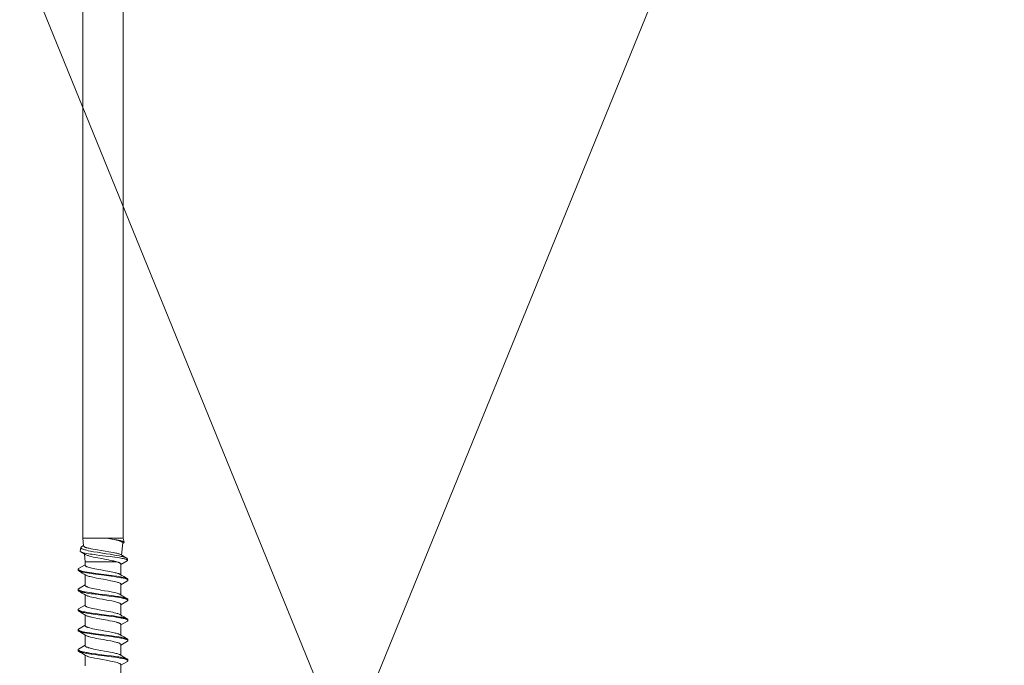
# Model space of a CAD drawing. Units: millimetres. Extents: x 0 to 7560, y 0 to 1485.
# Drawn here: x 3332 to 3456, y 764 to 845 of the extents above; entities that cross this region are included whole.
import ezdxf

# ---------------------------------------------------------------- set-up
doc = ezdxf.new("R2010")
doc.units = ezdxf.units.MM
doc.layers.add('SPAlayer', color=6, linetype='Continuous', lineweight=20)

# ---------------------------------------------------------------- blocks, each defined once
blk = doc.blocks.new('261')
at = {"color": 0}
for p, q in [((5.41, 2.79), (124.91, 2.79)), ((124.91, 2.79), (125.42, 2.89)), ((124.91, 2.79), (124.91, 0.67)), ((125.24, 2.53), (125.21, 2.44)), ((125.27, 2.62), (125.24, 2.53)), ((125.29, 2.7), (125.27, 2.62)), ((125.32, 2.76), (125.29, 2.7)), ((125.31, 2.48), (125.33, 2.53)), ((125.34, 2.81), (125.32, 2.76)), ((125.33, 2.53), (125.35, 2.57)), ((125.36, 2.84), (125.34, 2.81)), ((125.35, 2.57), (125.38, 2.62)), ((125.37, 2.85), (125.36, 2.84)), ((125.39, 2.87), (125.37, 2.85)), ((125.38, 2.62), (125.41, 2.66)), ((125.4, 2.88), (125.39, 2.87)), ((125.42, 2.89), (125.4, 2.88)), ((125.41, 2.66), (125.43, 2.7)), ((125.44, 2.89), (125.42, 2.89)), ((125.43, 2.7), (125.45, 2.71)), ((125.45, 2.89), (125.44, 2.89)), ((125.47, 2.88), (125.45, 2.89)), ((125.45, 2.71), (125.46, 2.72)), ((125.46, 2.72), (125.48, 2.73)), ((125.48, 2.87), (125.47, 2.88)), ((125.49, 2.86), (125.48, 2.87)), ((125.48, 2.73), (125.5, 2.73)), ((125.51, 2.82), (125.49, 2.86)), ((125.5, 2.73), (125.51, 2.73)), ((125.51, 2.82), (125.57, 2.73)), ((127.05, 2.58), (125.51, 2.73)), ((126.96, 2.43), (126.99, 2.49)), ((126.99, 2.49), (127.43, 3.21)), ((127.21, 2.53), (127.15, 2.27)), ((127.24, 2.66), (127.21, 2.53)), ((127.27, 2.77), (127.24, 2.66)), ((127.29, 2.87), (127.27, 2.77)), ((127.32, 2.95), (127.29, 2.87)), ((127.35, 3.06), (127.32, 2.95)), ((127.39, 3.15), (127.35, 3.06)), ((127.41, 3.18), (127.39, 3.15)), ((127.43, 2.49), (127.4, 2.3)), ((127.43, 3.21), (127.41, 3.18)), ((127.45, 3.25), (127.43, 3.21)), ((127.46, 2.67), (127.43, 2.49)), ((127.48, 3.28), (127.45, 3.25)), ((127.49, 2.79), (127.46, 2.67)), ((127.49, 3.29), (127.48, 3.28)), ((127.51, 3.3), (127.49, 3.29)), ((127.51, 2.91), (127.49, 2.79)), ((127.52, 3.31), (127.51, 3.3)), ((127.53, 3), (127.51, 2.91)), ((127.53, 3.31), (127.52, 3.31)), ((127.53, 3.31), (127.7, 3.35)), ((127.56, 3.09), (127.53, 3)), ((127.59, 3.18), (127.56, 3.09)), ((127.6, 3.22), (127.59, 3.18)), ((127.62, 3.26), (127.6, 3.22)), ((127.64, 3.29), (127.62, 3.26)), ((127.65, 3.31), (127.64, 3.29)), ((127.66, 3.32), (127.65, 3.31)), ((127.68, 3.34), (127.66, 3.32)), ((127.69, 3.34), (127.68, 3.34)), ((127.7, 3.35), (127.69, 3.34)), ((127.71, 3.35), (127.7, 3.35)), ((127.72, 3.35), (127.71, 3.35)), ((127.73, 3.34), (127.72, 3.35)), ((127.74, 3.34), (127.73, 3.34)), ((127.76, 3.32), (127.74, 3.34)), ((127.78, 3.29), (127.76, 3.32)), ((127.78, 3.29), (128.25, 2.5)), ((128.14, 2.48), (128.15, 2.49)), ((128.15, 2.49), (128.16, 2.49)), ((128.16, 2.49), (128.17, 2.5)), ((128.17, 2.5), (128.19, 2.5)), ((128.19, 2.5), (129.54, 2.5)), ((129.79, 2.44), (129.83, 2.62)), ((129.83, 2.62), (129.86, 2.79)), ((129.86, 2.79), (129.9, 2.96)), ((129.9, 2.96), (129.92, 3.03)), ((129.9, 2.47), (129.93, 2.64)), ((129.92, 3.03), (129.94, 3.1)), ((129.93, 2.64), (129.96, 2.77)), ((129.94, 3.1), (129.97, 3.19)), ((129.96, 2.77), (129.98, 2.9)), ((129.97, 3.19), (130, 3.26)), ((129.98, 2.9), (130.02, 3.02)), ((130, 3.26), (130.01, 3.29)), ((130.01, 3.29), (130.03, 3.31)), ((130.02, 3.02), (130.05, 3.13)), ((130.03, 3.31), (130.04, 3.34)), ((130.04, 3.34), (130.05, 3.36)), ((130.05, 3.36), (130.07, 3.37)), ((130.05, 3.13), (130.07, 3.19)), ((130.07, 3.37), (130.09, 3.39)), ((130.07, 3.19), (130.09, 3.24)), ((130.09, 3.39), (130.11, 3.39)), ((130.09, 3.24), (130.1, 3.27)), ((130.1, 3.27), (130.12, 3.3)), ((130.11, 3.39), (130.21, 3.39)), ((130.12, 3.3), (130.14, 3.34)), ((130.14, 3.34), (130.16, 3.36)), ((130.16, 3.36), (130.17, 3.37)), ((130.17, 3.37), (130.18, 3.38)), ((130.18, 3.38), (130.19, 3.38)), ((130.19, 3.38), (130.2, 3.39)), ((130.2, 3.39), (130.21, 3.39)), ((130.21, 3.39), (130.22, 3.39)), ((130.22, 3.39), (130.23, 3.39)), ((130.23, 3.39), (130.25, 3.38)), ((130.25, 3.38), (130.26, 3.37)), ((130.26, 3.37), (130.28, 3.35)), ((130.28, 3.35), (130.3, 3.31)), ((130.3, 3.31), (130.79, 2.5)), ((130.69, 2.49), (130.67, 2.48)), ((130.7, 2.49), (130.69, 2.49)), ((130.71, 2.5), (130.7, 2.49)), ((130.73, 2.5), (130.71, 2.5)), ((130.73, 2.5), (132.08, 2.5)), ((132.33, 2.43), (132.36, 2.61)), ((132.36, 2.61), (132.4, 2.79)), ((132.4, 2.79), (132.44, 2.95)), ((132.42, 2.38), (132.45, 2.55)), ((132.44, 2.95), (132.46, 3.03)), ((132.45, 2.55), (132.48, 2.7)), ((132.46, 3.03), (132.48, 3.1)), ((132.48, 3.1), (132.51, 3.19)), ((132.48, 2.7), (132.51, 2.82)), ((132.51, 3.19), (132.54, 3.26)), ((132.51, 2.82), (132.53, 2.92)), ((132.53, 2.92), (132.56, 3.03)), ((132.54, 3.26), (132.55, 3.29)), ((132.55, 3.29), (132.57, 3.31)), ((132.56, 3.03), (132.59, 3.14)), ((132.57, 3.31), (132.58, 3.34)), ((132.58, 3.34), (132.59, 3.36)), ((132.59, 3.36), (132.61, 3.37)), ((132.59, 3.14), (132.61, 3.19)), ((132.61, 3.37), (132.63, 3.39)), ((132.61, 3.19), (132.63, 3.24)), ((132.63, 3.39), (132.65, 3.39)), ((132.63, 3.24), (132.64, 3.27)), ((132.64, 3.27), (132.66, 3.3)), ((132.65, 3.39), (132.75, 3.39)), ((132.66, 3.3), (132.68, 3.34)), ((132.68, 3.34), (132.7, 3.36)), ((132.7, 3.36), (132.71, 3.37)), ((132.71, 3.37), (132.72, 3.38)), ((132.72, 3.38), (132.73, 3.38)), ((132.73, 3.38), (132.74, 3.39)), ((132.74, 3.39), (132.75, 3.39)), ((132.75, 3.39), (132.77, 3.39)), ((132.77, 3.39), (132.79, 3.37)), ((132.79, 3.37), (132.81, 3.36)), ((132.81, 3.36), (132.83, 3.34)), ((132.83, 3.34), (132.84, 3.31)), ((132.84, 3.31), (133.33, 2.5)), ((133.21, 2.48), (133.23, 2.49)), ((133.23, 2.49), (133.25, 2.5)), ((133.25, 2.5), (133.27, 2.5)), ((133.27, 2.5), (134.62, 2.5)), ((134.87, 2.42), (134.9, 2.6)), ((134.9, 2.6), (134.94, 2.78)), ((134.94, 2.78), (134.98, 2.95)), ((134.96, 2.36), (134.99, 2.53)), ((134.98, 2.95), (135, 3.03)), ((134.99, 2.53), (135.02, 2.69)), ((135, 3.03), (135.02, 3.1)), ((135.02, 3.1), (135.05, 3.18)), ((135.02, 2.69), (135.04, 2.8)), ((135.04, 2.8), (135.07, 2.91)), ((135.05, 3.18), (135.08, 3.26)), ((135.07, 2.91), (135.1, 3.02)), ((135.08, 3.26), (135.09, 3.29)), ((135.09, 3.29), (135.11, 3.31)), ((135.1, 3.02), (135.13, 3.13)), ((135.11, 3.31), (135.13, 3.35)), ((135.13, 3.35), (135.15, 3.37)), ((135.13, 3.13), (135.15, 3.18)), ((135.15, 3.37), (135.16, 3.38)), ((135.15, 3.18), (135.17, 3.23)), ((135.16, 3.38), (135.17, 3.39)), ((135.17, 3.39), (135.18, 3.39)), ((135.17, 3.23), (135.18, 3.27)), ((135.18, 3.39), (135.19, 3.39)), ((135.18, 3.27), (135.2, 3.3)), ((135.19, 3.39), (135.29, 3.39)), ((135.2, 3.3), (135.22, 3.34)), ((135.22, 3.34), (135.23, 3.35)), ((135.23, 3.35), (135.24, 3.37)), ((135.24, 3.37), (135.26, 3.38)), ((135.26, 3.38), (135.27, 3.38)), ((135.27, 3.38), (135.28, 3.39)), ((135.28, 3.39), (135.29, 3.39)), ((135.29, 3.39), (135.31, 3.39)), ((135.31, 3.39), (135.33, 3.37)), ((135.33, 3.37), (135.35, 3.36)), ((135.35, 3.36), (135.37, 3.34)), ((135.37, 3.34), (135.38, 3.31)), ((135.38, 3.31), (135.87, 2.5)), ((135.77, 2.49), (135.76, 2.48)), ((135.78, 2.5), (135.77, 2.49)), ((135.8, 2.5), (135.78, 2.5)), ((135.81, 2.5), (135.8, 2.5)), ((135.81, 2.5), (137.16, 2.5)), ((137.41, 2.44), (137.44, 2.62)), ((137.44, 2.62), (137.48, 2.79)), ((137.48, 2.79), (137.52, 2.96)), ((137.49, 2.33), (137.52, 2.5)), ((137.52, 2.96), (137.54, 3.03)), ((137.52, 2.5), (137.55, 2.67)), ((137.54, 3.03), (137.56, 3.1)), ((137.55, 2.67), (137.58, 2.79)), ((137.56, 3.1), (137.59, 3.19)), ((137.58, 2.79), (137.61, 2.91)), ((137.59, 3.19), (137.62, 3.26)), ((137.61, 2.91), (137.64, 3.03)), ((137.62, 3.26), (137.63, 3.29)), ((137.63, 3.29), (137.64, 3.31)), ((137.64, 3.31), (137.66, 3.34)), ((137.64, 3.03), (137.67, 3.13)), ((137.66, 3.34), (137.67, 3.36)), ((137.67, 3.36), (137.69, 3.37)), ((137.67, 3.13), (137.69, 3.19)), ((137.69, 3.37), (137.71, 3.39)), ((137.69, 3.19), (137.71, 3.24)), ((137.71, 3.39), (137.73, 3.39)), ((137.71, 3.24), (137.72, 3.27)), ((137.72, 3.27), (137.74, 3.3)), ((137.73, 3.39), (137.83, 3.39)), ((137.74, 3.3), (137.76, 3.34)), ((137.76, 3.34), (137.77, 3.36)), ((137.77, 3.36), (137.79, 3.37)), ((137.79, 3.37), (137.8, 3.38)), ((137.8, 3.38), (137.81, 3.38)), ((137.81, 3.38), (137.82, 3.39)), ((137.82, 3.39), (137.83, 3.39)), ((137.83, 3.39), (137.84, 3.39)), ((137.84, 3.39), (137.85, 3.39)), ((137.85, 3.39), (137.87, 3.38)), ((137.87, 3.38), (137.88, 3.37)), ((137.88, 3.37), (137.9, 3.35)), ((137.9, 3.35), (137.92, 3.31)), ((137.92, 3.31), (138.41, 2.5)), ((138.31, 2.49), (138.3, 2.48)), ((138.32, 2.5), (138.31, 2.49)), ((138.34, 2.5), (138.32, 2.5)), ((138.35, 2.5), (138.34, 2.5)), ((138.35, 2.5), (139.7, 2.5)), ((139.95, 2.44), (139.99, 2.62)), ((139.99, 2.62), (140.02, 2.79)), ((140.02, 2.79), (140.06, 2.96)), ((140.04, 2.35), (140.07, 2.52)), ((140.06, 2.96), (140.08, 3.03)), ((140.07, 2.52), (140.1, 2.68)), ((140.08, 3.03), (140.1, 3.1)), ((140.1, 3.1), (140.13, 3.19)), ((140.1, 2.68), (140.12, 2.8)), ((140.12, 2.8), (140.15, 2.92)), ((140.13, 3.19), (140.16, 3.26)), ((140.15, 2.92), (140.18, 3.03)), ((140.16, 3.26), (140.17, 3.29)), ((140.17, 3.29), (140.19, 3.31)), ((140.18, 3.03), (140.21, 3.14)), ((140.19, 3.31), (140.2, 3.34)), ((140.2, 3.34), (140.21, 3.36)), ((140.21, 3.36), (140.23, 3.37)), ((140.21, 3.14), (140.23, 3.19)), ((140.23, 3.37), (140.25, 3.39)), ((140.23, 3.19), (140.25, 3.24)), ((140.25, 3.39), (140.27, 3.39)), ((140.25, 3.24), (140.26, 3.28)), ((140.26, 3.28), (140.28, 3.3)), ((140.27, 3.39), (140.37, 3.39)), ((140.28, 3.3), (140.3, 3.34)), ((140.3, 3.34), (140.31, 3.36)), ((140.31, 3.36), (140.33, 3.37)), ((140.33, 3.37), (140.34, 3.38)), ((140.34, 3.38), (140.35, 3.38)), ((140.35, 3.38), (140.36, 3.39)), ((140.36, 3.39), (140.37, 3.39)), ((140.37, 3.39), (140.38, 3.39)), ((140.38, 3.39), (140.39, 3.39)), ((140.39, 3.39), (140.41, 3.38)), ((140.41, 3.38), (140.42, 3.37)), ((140.42, 3.37), (140.44, 3.35)), ((140.44, 3.35), (140.46, 3.31)), ((140.46, 3.31), (140.95, 2.5)), ((140.83, 2.48), (140.85, 2.49)), ((140.85, 2.49), (140.87, 2.5)), ((140.87, 2.5), (140.89, 2.5)), ((140.89, 2.5), (142.24, 2.5)), ((125.02, 1.4), (124.99, 1.16)), ((125, 1.17), (125.04, 1.4)), ((125.08, 1.73), (125.02, 1.4)), ((125.04, 1.4), (125.1, 1.67)), ((125.12, 1.98), (125.08, 1.73)), ((125.1, 1.67), (125.15, 1.92)), ((125.16, 2.2), (125.12, 1.98)), ((125.15, 1.92), (125.18, 2.05)), ((125.19, 2.32), (125.16, 2.2)), ((125.18, 2.05), (125.21, 2.17)), ((125.21, 2.44), (125.19, 2.32)), ((125.21, 2.17), (125.24, 2.27)), ((125.24, 2.27), (125.27, 2.37)), ((125.27, 2.37), (125.31, 2.48)), ((126.66, 1.21), (126.72, 1.53)), ((126.72, 1.53), (126.76, 1.7)), ((126.76, 1.7), (126.79, 1.85)), ((126.79, 1.85), (126.82, 1.97)), ((126.82, 1.97), (126.84, 2.08)), ((126.84, 2.08), (126.87, 2.18)), ((126.87, 2.18), (126.9, 2.28)), ((126.9, 2.28), (126.93, 2.36)), ((126.93, 2.36), (126.96, 2.43)), ((126.99, 1.35), (126.95, 1.12)), ((127.04, 1.68), (126.99, 1.35)), ((127.1, 1.99), (127.04, 1.68)), ((127.15, 2.27), (127.1, 1.99)), ((127.31, 1.71), (127.24, 1.13)), ((127.36, 2.01), (127.31, 1.71)), ((127.4, 2.3), (127.36, 2.01)), ((127.71, 1.16), (127.76, 1.4)), ((127.76, 1.4), (127.79, 1.55)), ((127.79, 1.55), (127.83, 1.69)), ((127.83, 1.69), (127.87, 1.86)), ((127.87, 1.86), (127.91, 2)), ((127.91, 2), (127.96, 2.15)), ((127.91, 2), (127.91, -1.74)), ((127.96, 2.15), (127.98, 2.21)), ((127.98, 2.21), (128, 2.27)), ((128, 2.27), (128.03, 2.33)), ((128.03, 2.33), (128.05, 2.37)), ((128.05, 2.37), (128.08, 2.42)), ((128.08, 2.42), (128.11, 2.45)), ((128.11, 2.45), (128.12, 2.47)), ((128.12, 2.47), (128.14, 2.48)), ((129.16, 1.27), (129.12, 1.07)), ((129.2, 1.47), (129.16, 1.27)), ((129.23, 1.64), (129.2, 1.47)), ((129.27, 1.79), (129.23, 1.64)), ((129.3, 1.91), (129.27, 1.79)), ((129.33, 2.03), (129.3, 1.91)), ((129.36, 2.11), (129.33, 2.03)), ((129.39, 2.19), (129.36, 2.11)), ((129.41, 2.25), (129.39, 2.19)), ((129.43, 2.3), (129.41, 2.25)), ((129.45, 2.35), (129.43, 2.3)), ((129.48, 2.4), (129.45, 2.35)), ((129.54, 0.69), (129.62, 1.29)), ((129.62, 1.29), (129.66, 1.58)), ((129.66, 1.58), (129.72, 2)), ((129.67, 0.98), (129.71, 1.27)), ((129.71, 1.27), (129.77, 1.69)), ((129.72, 2), (129.75, 2.23)), ((129.75, 2.23), (129.79, 2.44)), ((129.77, 1.69), (129.82, 2)), ((129.82, 2), (129.87, 2.29)), ((129.87, 2.29), (129.9, 2.47)), ((130.32, 1.42), (130.28, 1.24)), ((130.37, 1.65), (130.32, 1.42)), ((130.42, 1.86), (130.37, 1.65)), ((130.47, 2.04), (130.42, 1.86)), ((130.49, 2.12), (130.47, 2.04)), ((130.52, 2.2), (130.49, 2.12)), ((130.55, 2.29), (130.52, 2.2)), ((130.59, 2.36), (130.55, 2.29)), ((130.6, 2.39), (130.59, 2.36)), ((130.62, 2.42), (130.6, 2.39)), ((130.65, 2.45), (130.62, 2.42)), ((130.67, 2.48), (130.65, 2.45)), ((131.66, 1.11), (131.73, 1.43)), ((131.73, 1.43), (131.78, 1.65)), ((131.78, 1.65), (131.83, 1.86)), ((131.83, 1.86), (131.87, 2.03)), ((131.87, 2.03), (131.9, 2.11)), ((131.9, 2.11), (131.92, 2.18)), ((131.92, 2.18), (131.95, 2.26)), ((131.95, 2.26), (131.99, 2.34)), ((131.99, 2.34), (132.02, 2.4)), ((132.07, 0.67), (132.15, 1.27)), ((132.15, 1.27), (132.19, 1.57)), ((132.19, 1.57), (132.26, 1.99)), ((132.22, 1), (132.26, 1.3)), ((132.26, 1.99), (132.29, 2.21)), ((132.26, 1.3), (132.32, 1.75)), ((132.29, 2.21), (132.33, 2.43)), ((132.32, 1.75), (132.37, 2.07)), ((132.37, 2.07), (132.42, 2.38)), ((132.76, 0.96), (132.84, 1.33)), ((132.84, 1.33), (132.87, 1.51)), ((132.87, 1.51), (132.91, 1.69)), ((132.91, 1.69), (132.95, 1.82)), ((132.95, 1.82), (132.98, 1.95)), ((132.98, 1.95), (133.02, 2.08)), ((133.02, 2.08), (133.06, 2.19)), ((133.06, 2.19), (133.08, 2.25)), ((133.08, 2.25), (133.1, 2.31)), ((133.1, 2.31), (133.12, 2.35)), ((133.12, 2.35), (133.14, 2.39)), ((133.14, 2.39), (133.16, 2.42)), ((133.16, 2.42), (133.18, 2.45)), ((133.18, 2.45), (133.2, 2.46)), ((133.2, 2.46), (133.21, 2.48)), ((134.22, 1.21), (134.27, 1.46)), ((134.27, 1.46), (134.32, 1.66)), ((134.32, 1.66), (134.37, 1.86)), ((134.37, 1.86), (134.41, 2.03)), ((134.41, 2.03), (134.44, 2.1)), ((134.44, 2.1), (134.46, 2.18)), ((134.46, 2.18), (134.49, 2.26)), ((134.49, 2.26), (134.53, 2.34)), ((134.53, 2.34), (134.56, 2.4)), ((134.61, 0.67), (134.69, 1.26)), ((134.69, 1.26), (134.73, 1.55)), ((134.73, 1.55), (134.79, 1.98)), ((134.76, 0.99), (134.8, 1.29)), ((134.79, 1.98), (134.83, 2.2)), ((134.8, 1.29), (134.86, 1.73)), ((134.83, 2.2), (134.87, 2.42)), ((134.86, 1.73), (134.91, 2.05)), ((134.91, 2.05), (134.96, 2.36)), ((135.4, 1.43), (135.33, 1.07)), ((135.45, 1.67), (135.4, 1.43)), ((135.5, 1.89), (135.45, 1.67)), ((135.53, 1.99), (135.5, 1.89)), ((135.56, 2.09), (135.53, 1.99)), ((135.58, 2.16), (135.56, 2.09)), ((135.61, 2.23), (135.58, 2.16)), ((135.64, 2.31), (135.61, 2.23)), ((135.67, 2.37), (135.64, 2.31)), ((135.69, 2.4), (135.67, 2.37)), ((135.71, 2.43), (135.69, 2.4)), ((135.73, 2.46), (135.71, 2.43)), ((135.76, 2.48), (135.73, 2.46)), ((136.78, 1.28), (136.7, 0.87)), ((136.82, 1.47), (136.78, 1.28)), ((136.85, 1.63), (136.82, 1.47)), ((136.89, 1.79), (136.85, 1.63)), ((136.92, 1.91), (136.89, 1.79)), ((136.95, 2.03), (136.92, 1.91)), ((136.98, 2.11), (136.95, 2.03)), ((137, 2.19), (136.98, 2.11)), ((137.03, 2.25), (137, 2.19)), ((137.05, 2.3), (137.03, 2.25)), ((137.07, 2.35), (137.05, 2.3)), ((137.1, 2.4), (137.07, 2.35)), ((137.16, 0.69), (137.24, 1.29)), ((137.24, 1.29), (137.28, 1.58)), ((137.28, 1.58), (137.34, 2)), ((137.3, 0.99), (137.34, 1.29)), ((137.34, 2), (137.37, 2.22)), ((137.34, 1.29), (137.4, 1.72)), ((137.37, 2.22), (137.41, 2.44)), ((137.4, 1.72), (137.44, 2.03)), ((137.44, 2.03), (137.49, 2.33)), ((137.93, 1.41), (137.89, 1.22)), ((137.98, 1.64), (137.93, 1.41)), ((138.04, 1.86), (137.98, 1.64)), ((138.06, 1.97), (138.04, 1.86)), ((138.09, 2.07), (138.06, 1.97)), ((138.12, 2.14), (138.09, 2.07)), ((138.14, 2.21), (138.12, 2.14)), ((138.18, 2.3), (138.14, 2.21)), ((138.2, 2.34), (138.18, 2.3)), ((138.22, 2.38), (138.2, 2.34)), ((138.23, 2.41), (138.22, 2.38)), ((138.25, 2.43), (138.23, 2.41)), ((138.27, 2.46), (138.25, 2.43)), ((138.3, 2.48), (138.27, 2.46)), ((139.29, 1.15), (139.36, 1.48)), ((139.36, 1.48), (139.42, 1.75)), ((139.42, 1.75), (139.45, 1.87)), ((139.45, 1.87), (139.48, 1.99)), ((139.48, 1.99), (139.51, 2.09)), ((139.51, 2.09), (139.54, 2.19)), ((139.54, 2.19), (139.58, 2.27)), ((139.58, 2.27), (139.61, 2.34)), ((139.61, 2.34), (139.64, 2.4)), ((139.7, 0.68), (139.77, 1.28)), ((139.77, 1.28), (139.82, 1.57)), ((139.82, 1.57), (139.88, 2)), ((139.84, 0.99), (139.88, 1.29)), ((139.88, 2), (139.91, 2.22)), ((139.88, 1.29), (139.94, 1.73)), ((139.91, 2.22), (139.95, 2.44)), ((139.94, 1.73), (139.99, 2.05)), ((139.99, 2.05), (140.04, 2.35)), ((140.43, 1.19), (140.48, 1.42)), ((140.48, 1.42), (140.52, 1.65)), ((140.52, 1.65), (140.57, 1.85)), ((140.57, 1.85), (140.62, 2.04)), ((140.62, 2.04), (140.65, 2.12)), ((140.65, 2.12), (140.68, 2.2)), ((140.68, 2.2), (140.7, 2.25)), ((140.7, 2.25), (140.72, 2.31)), ((140.72, 2.31), (140.74, 2.35)), ((140.74, 2.35), (140.76, 2.39)), ((140.76, 2.39), (140.78, 2.42)), ((140.78, 2.42), (140.8, 2.45)), ((140.8, 2.45), (140.82, 2.46)), ((140.82, 2.46), (140.83, 2.48)), ((124.91, 0.67), (125, 1.17)), ((124.99, 1.16), (124.91, 0.67)), ((124.91, 0.67), (124.91, -2)), ((126.39, -0.47), (126.47, 0.01)), ((126.47, 0.01), (126.54, 0.49)), ((126.54, 0.49), (126.62, 0.97)), ((126.62, 0.97), (126.66, 1.21)), ((126.88, 0.65), (126.76, -0.06)), ((126.95, 1.12), (126.88, 0.65)), ((127.17, 0.61), (127.08, -0.18)), ((127.24, 1.13), (127.17, 0.61)), ((127.41, -0.41), (127.49, 0.03)), ((127.49, 0.03), (127.6, 0.63)), ((127.6, 0.63), (127.66, 0.92)), ((127.66, 0.92), (127.71, 1.16)), ((129.02, 0.57), (128.92, -0.04)), ((129.08, 0.86), (129.02, 0.57)), ((129.12, 1.07), (129.08, 0.86)), ((129.36, -0.67), (129.45, 0.01)), ((129.45, 0.01), (129.54, 0.69)), ((129.5, -0.35), (129.6, 0.4)), ((129.6, 0.4), (129.67, 0.98)), ((130.15, 0.57), (130.05, -0.02)), ((130.21, 0.86), (130.15, 0.57)), ((130.28, 1.24), (130.21, 0.86)), ((131.46, -0.03), (131.54, 0.43)), ((131.54, 0.43), (131.62, 0.89)), ((131.62, 0.89), (131.66, 1.11)), ((131.96, -0.23), (132.07, 0.67)), ((132.04, -0.37), (132.14, 0.38)), ((132.14, 0.38), (132.22, 1)), ((132.55, -0.22), (132.62, 0.17)), ((132.62, 0.17), (132.72, 0.7)), ((132.72, 0.7), (132.76, 0.96)), ((134, -0.03), (134.08, 0.44)), ((134.08, 0.44), (134.17, 0.95)), ((134.17, 0.95), (134.22, 1.21)), ((134.5, -0.23), (134.61, 0.67)), ((134.58, -0.37), (134.68, 0.38)), ((134.68, 0.38), (134.76, 0.99)), ((135.18, 0.3), (135.09, -0.22)), ((135.28, 0.82), (135.18, 0.3)), ((135.33, 1.07), (135.28, 0.82)), ((136.64, 0.57), (136.53, -0.04)), ((136.7, 0.87), (136.64, 0.57)), ((136.98, -0.66), (137.07, 0.01)), ((137.07, 0.01), (137.16, 0.69)), ((137.12, -0.35), (137.22, 0.4)), ((137.22, 0.4), (137.3, 0.99)), ((137.72, 0.25), (137.61, -0.32)), ((137.82, 0.83), (137.72, 0.25)), ((137.89, 1.22), (137.82, 0.83)), ((139.07, -0.05), (139.16, 0.44)), ((139.16, 0.44), (139.25, 0.92)), ((139.25, 0.92), (139.29, 1.15)), ((139.58, -0.22), (139.7, 0.68)), ((139.66, -0.36), (139.76, 0.39)), ((139.76, 0.39), (139.84, 0.99)), ((140.16, -0.27), (140.24, 0.17)), ((140.24, 0.17), (140.32, 0.63)), ((140.32, 0.63), (140.36, 0.86)), ((140.36, 0.86), (140.43, 1.19)), ((126.24, -1.28), (126.29, -1.03)), ((126.29, -1.03), (126.34, -0.76)), ((126.34, -0.76), (126.39, -0.47)), ((126.58, -1.16), (126.54, -1.35)), ((126.62, -0.95), (126.58, -1.16)), ((126.7, -0.46), (126.62, -0.95)), ((126.76, -0.06), (126.7, -0.46)), ((126.95, -1.14), (126.92, -1.37)), ((127.02, -0.62), (126.95, -1.14)), ((127.08, -0.18), (127.02, -0.62)), ((127.18, -1.45), (127.24, -1.23)), ((127.24, -1.23), (127.29, -0.99)), ((127.29, -0.99), (127.35, -0.71)), ((127.35, -0.71), (127.41, -0.41)), ((128.69, -1.17), (128.65, -1.33)), ((128.73, -0.98), (128.69, -1.17)), ((128.77, -0.79), (128.73, -0.98)), ((128.82, -0.55), (128.77, -0.79)), ((128.85, -0.38), (128.82, -0.55)), ((128.92, -0.04), (128.85, -0.38)), ((129.25, -1.43), (129.29, -1.18)), ((129.29, -1.18), (129.36, -0.67)), ((129.38, -1.27), (129.42, -1)), ((129.42, -1), (129.45, -0.73)), ((129.45, -0.73), (129.5, -0.35)), ((129.81, -1.22), (129.77, -1.37)), ((129.85, -1.05), (129.81, -1.22)), ((129.89, -0.87), (129.85, -1.05)), ((129.94, -0.59), (129.89, -0.87)), ((129.99, -0.32), (129.94, -0.59)), ((130.05, -0.02), (129.99, -0.32)), ((131.21, -1.25), (131.26, -1.06)), ((131.26, -1.06), (131.3, -0.83)), ((131.3, -0.83), (131.35, -0.6)), ((131.35, -0.6), (131.41, -0.26)), ((131.41, -0.26), (131.46, -0.03)), ((131.79, -1.44), (131.83, -1.19)), ((131.83, -1.19), (131.9, -0.68)), ((131.9, -0.68), (131.96, -0.23)), ((131.92, -1.28), (131.95, -1.01)), ((131.95, -1.01), (131.99, -0.74)), ((131.99, -0.74), (132.04, -0.37)), ((132.31, -1.38), (132.36, -1.18)), ((132.36, -1.18), (132.41, -0.95)), ((132.41, -0.95), (132.46, -0.69)), ((132.46, -0.69), (132.51, -0.41)), ((132.51, -0.41), (132.55, -0.22)), ((133.75, -1.25), (133.8, -1.05)), ((133.8, -1.05), (133.85, -0.83)), ((133.85, -0.83), (133.89, -0.6)), ((133.89, -0.6), (133.95, -0.26)), ((133.95, -0.26), (134, -0.03)), ((134.33, -1.43), (134.37, -1.18)), ((134.37, -1.18), (134.44, -0.68)), ((134.44, -0.68), (134.5, -0.23)), ((134.46, -1.28), (134.49, -1.01)), ((134.49, -1.01), (134.53, -0.74)), ((134.53, -0.74), (134.58, -0.37)), ((134.91, -1.11), (134.86, -1.35)), ((134.97, -0.85), (134.91, -1.11)), ((135.04, -0.48), (134.97, -0.85)), ((135.09, -0.22), (135.04, -0.48)), ((136.3, -1.23), (136.25, -1.43)), ((136.34, -1.03), (136.3, -1.23)), ((136.39, -0.8), (136.34, -1.03)), ((136.44, -0.56), (136.39, -0.8)), ((136.47, -0.39), (136.44, -0.56)), ((136.53, -0.04), (136.47, -0.39)), ((136.87, -1.43), (136.91, -1.18)), ((136.91, -1.18), (136.98, -0.66)), ((137, -1.27), (137.04, -1)), ((137.04, -1), (137.07, -0.72)), ((137.07, -0.72), (137.12, -0.35)), ((137.45, -1.13), (137.4, -1.35)), ((137.5, -0.88), (137.45, -1.13)), ((137.56, -0.61), (137.5, -0.88)), ((137.61, -0.32), (137.56, -0.61)), ((138.8, -1.38), (138.85, -1.16)), ((138.85, -1.16), (138.91, -0.91)), ((138.91, -0.91), (138.96, -0.65)), ((138.96, -0.65), (139.03, -0.3)), ((139.03, -0.3), (139.07, -0.05)), ((139.41, -1.43), (139.45, -1.18)), ((139.45, -1.18), (139.52, -0.68)), ((139.52, -0.68), (139.58, -0.22)), ((139.54, -1.27), (139.57, -1.01)), ((139.57, -1.01), (139.61, -0.73)), ((139.61, -0.73), (139.66, -0.36)), ((139.92, -1.42), (139.97, -1.23)), ((139.97, -1.23), (140.01, -1.02)), ((140.01, -1.02), (140.06, -0.8)), ((140.06, -0.8), (140.12, -0.48)), ((140.12, -0.48), (140.16, -0.27)), ((5.41, -2.31), (124.91, -2.31)), ((124.91, -2), (124.91, -2.31)), ((125.9, -2.22), (124.91, -2.31)), ((125.85, -2.22), (125.98, -2.44)), ((125.9, -2.22), (125.91, -2.21)), ((125.91, -2.21), (125.93, -2.21)), ((125.93, -2.21), (125.94, -2.2)), ((125.94, -2.2), (125.95, -2.19)), ((125.95, -2.19), (125.98, -2.16)), ((125.98, -2.16), (126, -2.12)), ((126.01, -2.48), (125.98, -2.44)), ((126, -2.12), (126.03, -2.07)), ((126.04, -2.51), (126.01, -2.48)), ((126.03, -2.07), (126.06, -2.01)), ((126.06, -2.01), (126.07, -1.96)), ((126.07, -1.96), (126.09, -1.9)), ((126.09, -1.9), (126.12, -1.83)), ((126.12, -1.83), (126.14, -1.75)), ((126.14, -1.75), (126.17, -1.64)), ((126.17, -1.64), (126.19, -1.52)), ((126.19, -1.52), (126.24, -1.28)), ((126.22, -2.47), (126.2, -2.49)), ((126.24, -2.44), (126.22, -2.47)), ((126.25, -2.41), (126.24, -2.44)), ((126.29, -2.33), (126.25, -2.41)), ((126.32, -2.25), (126.29, -2.33)), ((126.35, -2.17), (126.32, -2.25)), ((126.38, -2.08), (126.35, -2.17)), ((126.4, -1.98), (126.38, -2.08)), ((126.43, -1.86), (126.4, -1.98)), ((126.49, -1.62), (126.43, -1.86)), ((126.54, -1.35), (126.49, -1.62)), ((126.65, -2.58), (126.98, -2.01)), ((126.76, -2.23), (126.74, -2.32)), ((126.79, -2.13), (126.76, -2.23)), ((126.81, -2.01), (126.79, -2.13)), ((126.84, -1.88), (126.81, -2.01)), ((126.89, -1.6), (126.84, -1.88)), ((126.92, -1.37), (126.89, -1.6)), ((127.91, -2.02), (126.92, -2.12)), ((127.07, -1.82), (127.1, -1.74)), ((127.1, -1.74), (127.12, -1.66)), ((127.12, -1.66), (127.15, -1.56)), ((127.15, -1.56), (127.18, -1.45)), ((127.91, -1.74), (127.91, -2.02)), ((127.91, -2.02), (128.33, -2.02)), ((128.27, -2.02), (128.76, -2.84)), ((128.33, -2.02), (128.35, -2.02)), ((128.35, -2.02), (128.37, -2.01)), ((128.37, -2.01), (128.38, -2)), ((128.38, -2), (128.4, -1.99)), ((128.4, -1.99), (128.41, -1.97)), ((128.41, -1.97), (128.43, -1.95)), ((128.43, -1.95), (128.45, -1.92)), ((128.45, -1.92), (128.47, -1.89)), ((128.47, -1.89), (128.49, -1.85)), ((128.49, -1.85), (128.51, -1.8)), ((128.51, -1.8), (128.53, -1.74)), ((128.57, -1.62), (128.53, -1.74)), ((128.62, -1.48), (128.57, -1.62)), ((128.65, -1.33), (128.62, -1.48)), ((129.05, -2.53), (129.07, -2.44)), ((129.07, -2.44), (129.11, -2.26)), ((129.11, -2.26), (129.15, -2.06)), ((129.15, -2.06), (129.2, -1.76)), ((129.15, -2.51), (129.17, -2.42)), ((129.17, -2.42), (129.2, -2.32)), ((129.2, -1.76), (129.25, -1.43)), ((129.2, -2.32), (129.22, -2.18)), ((129.22, -2.18), (129.25, -2.03)), ((129.25, -2.03), (129.3, -1.79)), ((129.3, -1.79), (129.34, -1.53)), ((129.34, -1.53), (129.38, -1.27)), ((129.52, -2.02), (130.87, -2.02)), ((129.7, -1.63), (129.66, -1.74)), ((129.74, -1.5), (129.7, -1.63)), ((129.77, -1.37), (129.74, -1.5)), ((130.81, -2.02), (131.3, -2.84)), ((130.87, -2.02), (130.89, -2.02)), ((130.89, -2.02), (130.91, -2.01)), ((130.91, -2.01), (130.92, -2)), ((130.92, -2), (130.94, -1.99)), ((130.94, -1.99), (130.95, -1.97)), ((130.95, -1.97), (130.97, -1.95)), ((130.97, -1.95), (130.99, -1.92)), ((130.99, -1.92), (131.01, -1.89)), ((131.01, -1.89), (131.03, -1.85)), ((131.03, -1.85), (131.05, -1.8)), ((131.05, -1.8), (131.07, -1.74)), ((131.07, -1.74), (131.1, -1.67)), ((131.1, -1.67), (131.12, -1.6)), ((131.12, -1.6), (131.17, -1.43)), ((131.17, -1.43), (131.21, -1.25)), ((131.58, -2.53), (131.61, -2.45)), ((131.61, -2.45), (131.65, -2.26)), ((131.65, -2.26), (131.69, -2.07)), ((131.69, -2.07), (131.74, -1.76)), ((131.69, -2.51), (131.71, -2.42)), ((131.71, -2.42), (131.74, -2.32)), ((131.74, -1.76), (131.79, -1.44)), ((131.74, -2.32), (131.76, -2.18)), ((131.76, -2.18), (131.79, -2.03)), ((131.79, -2.03), (131.84, -1.79)), ((131.84, -1.79), (131.88, -1.54)), ((131.88, -1.54), (131.92, -1.28)), ((132.06, -2.02), (133.41, -2.02)), ((132.2, -1.74), (132.23, -1.67)), ((132.23, -1.67), (132.25, -1.59)), ((132.25, -1.59), (132.28, -1.49)), ((132.28, -1.49), (132.31, -1.38)), ((133.35, -2.02), (133.83, -2.84)), ((133.43, -2.02), (133.41, -2.02)), ((133.45, -2.01), (133.43, -2.02)), ((133.46, -2), (133.45, -2.01)), ((133.48, -1.99), (133.46, -2)), ((133.49, -1.97), (133.48, -1.99)), ((133.51, -1.95), (133.49, -1.97)), ((133.53, -1.92), (133.51, -1.95)), ((133.55, -1.89), (133.53, -1.92)), ((133.57, -1.85), (133.55, -1.89)), ((133.59, -1.8), (133.57, -1.85)), ((133.61, -1.74), (133.59, -1.8)), ((133.61, -1.74), (133.64, -1.67)), ((133.64, -1.67), (133.66, -1.6)), ((133.66, -1.6), (133.71, -1.43)), ((133.71, -1.43), (133.75, -1.25)), ((134.13, -2.53), (134.15, -2.44)), ((134.15, -2.44), (134.19, -2.26)), ((134.19, -2.26), (134.23, -2.06)), ((134.23, -2.06), (134.25, -1.91)), ((134.23, -2.51), (134.25, -2.42)), ((134.25, -1.91), (134.28, -1.76)), ((134.25, -2.42), (134.28, -2.32)), ((134.28, -1.76), (134.33, -1.43)), ((134.28, -2.32), (134.3, -2.18)), ((134.3, -2.18), (134.33, -2.03)), ((134.33, -2.03), (134.38, -1.79)), ((134.38, -1.79), (134.42, -1.54)), ((134.42, -1.54), (134.46, -1.28)), ((134.6, -2.02), (135.95, -2.02)), ((134.77, -1.66), (134.74, -1.74)), ((134.8, -1.57), (134.77, -1.66)), ((134.83, -1.46), (134.8, -1.57)), ((134.86, -1.35), (134.83, -1.46)), ((135.89, -2.02), (136.38, -2.84)), ((135.95, -2.02), (135.97, -2.02)), ((135.97, -2.02), (135.99, -2.01)), ((135.99, -2.01), (136, -2)), ((136, -2), (136.02, -1.99)), ((136.02, -1.99), (136.03, -1.97)), ((136.03, -1.97), (136.05, -1.95)), ((136.05, -1.95), (136.07, -1.92)), ((136.07, -1.92), (136.09, -1.89)), ((136.09, -1.89), (136.11, -1.85)), ((136.11, -1.85), (136.13, -1.8)), ((136.13, -1.8), (136.15, -1.74)), ((136.18, -1.67), (136.15, -1.74)), ((136.2, -1.6), (136.18, -1.67)), ((136.25, -1.43), (136.2, -1.6)), ((136.67, -2.53), (136.69, -2.44)), ((136.69, -2.44), (136.73, -2.26)), ((136.73, -2.26), (136.77, -2.06)), ((136.77, -2.06), (136.82, -1.75)), ((136.77, -2.51), (136.79, -2.42)), ((136.79, -2.42), (136.82, -2.32)), ((136.82, -1.75), (136.87, -1.43)), ((136.82, -2.32), (136.84, -2.18)), ((136.84, -2.18), (136.87, -2.03)), ((136.87, -2.03), (136.92, -1.79)), ((136.92, -1.79), (136.96, -1.53)), ((136.96, -1.53), (137, -1.27)), ((137.14, -2.02), (138.49, -2.02)), ((137.31, -1.66), (137.28, -1.74)), ((137.34, -1.57), (137.31, -1.66)), ((137.37, -1.47), (137.34, -1.57)), ((137.4, -1.35), (137.37, -1.47)), ((138.43, -2.02), (138.92, -2.84)), ((138.51, -2.02), (138.49, -2.02)), ((138.53, -2.01), (138.51, -2.02)), ((138.54, -2), (138.53, -2.01)), ((138.56, -1.99), (138.54, -2)), ((138.57, -1.97), (138.56, -1.99)), ((138.59, -1.95), (138.57, -1.97)), ((138.61, -1.92), (138.59, -1.95)), ((138.63, -1.89), (138.61, -1.92)), ((138.65, -1.85), (138.63, -1.89)), ((138.67, -1.8), (138.65, -1.85)), ((138.69, -1.74), (138.67, -1.8)), ((138.69, -1.74), (138.72, -1.66)), ((138.72, -1.66), (138.75, -1.58)), ((138.75, -1.58), (138.77, -1.48)), ((138.77, -1.48), (138.8, -1.38)), ((139.2, -2.53), (139.23, -2.45)), ((139.23, -2.45), (139.27, -2.26)), ((139.27, -2.26), (139.31, -2.07)), ((139.31, -2.07), (139.33, -1.91)), ((139.31, -2.51), (139.33, -2.42)), ((139.33, -1.91), (139.36, -1.76)), ((139.33, -2.42), (139.36, -2.32)), ((139.36, -1.76), (139.41, -1.43)), ((139.36, -2.32), (139.38, -2.18)), ((139.38, -2.18), (139.41, -2.03)), ((139.41, -2.03), (139.46, -1.79)), ((139.46, -1.79), (139.5, -1.54)), ((139.5, -1.54), (139.54, -1.27)), ((139.68, -2.02), (141.03, -2.02)), ((139.82, -1.74), (139.84, -1.67)), ((139.84, -1.67), (139.87, -1.6)), ((139.87, -1.6), (139.92, -1.42)), ((126.05, -2.53), (126.04, -2.51)), ((126.07, -2.54), (126.05, -2.53)), ((126.08, -2.54), (126.07, -2.54)), ((126.09, -2.55), (126.08, -2.54)), ((126.12, -2.55), (126.09, -2.55)), ((126.09, -2.55), (126.56, -2.64)), ((126.14, -2.54), (126.12, -2.55)), ((126.16, -2.53), (126.14, -2.54)), ((126.19, -2.51), (126.16, -2.53)), ((126.2, -2.49), (126.19, -2.51)), ((126.57, -2.64), (126.56, -2.64)), ((126.59, -2.64), (126.57, -2.64)), ((126.6, -2.63), (126.59, -2.64)), ((126.61, -2.62), (126.6, -2.63)), ((126.62, -2.61), (126.61, -2.62)), ((126.65, -2.58), (126.62, -2.61)), ((128.76, -2.84), (128.77, -2.86)), ((128.77, -2.86), (128.78, -2.88)), ((128.78, -2.88), (128.8, -2.9)), ((128.8, -2.9), (128.82, -2.91)), ((128.82, -2.91), (128.84, -2.91)), ((128.84, -2.91), (128.86, -2.91)), ((128.84, -2.91), (128.94, -2.91)), ((128.86, -2.91), (128.88, -2.9)), ((128.88, -2.9), (128.89, -2.89)), ((128.89, -2.89), (128.91, -2.87)), ((128.91, -2.87), (128.92, -2.86)), ((128.92, -2.86), (128.94, -2.83)), ((128.94, -2.83), (128.95, -2.79)), ((128.94, -2.91), (128.96, -2.91)), ((128.95, -2.79), (128.97, -2.75)), ((128.96, -2.91), (128.98, -2.9)), ((128.97, -2.75), (128.99, -2.71)), ((128.98, -2.9), (129, -2.88)), ((128.99, -2.71), (129.02, -2.6)), ((129, -2.88), (129.02, -2.86)), ((129.02, -2.6), (129.05, -2.53)), ((129.02, -2.86), (129.03, -2.84)), ((129.03, -2.84), (129.05, -2.8)), ((129.05, -2.8), (129.07, -2.75)), ((129.07, -2.75), (129.09, -2.7)), ((129.09, -2.7), (129.11, -2.64)), ((129.11, -2.64), (129.15, -2.51)), ((131.3, -2.84), (131.32, -2.87)), ((131.32, -2.87), (131.34, -2.89)), ((131.34, -2.89), (131.35, -2.9)), ((131.35, -2.9), (131.36, -2.91)), ((131.36, -2.91), (131.37, -2.91)), ((131.37, -2.91), (131.38, -2.91)), ((131.38, -2.91), (131.4, -2.91)), ((131.38, -2.91), (131.48, -2.91)), ((131.4, -2.91), (131.42, -2.9)), ((131.42, -2.9), (131.43, -2.89)), ((131.43, -2.89), (131.45, -2.87)), ((131.45, -2.87), (131.46, -2.86)), ((131.46, -2.86), (131.48, -2.83)), ((131.48, -2.83), (131.49, -2.79)), ((131.48, -2.91), (131.5, -2.91)), ((131.49, -2.79), (131.51, -2.75)), ((131.5, -2.91), (131.52, -2.9)), ((131.51, -2.75), (131.53, -2.71)), ((131.52, -2.9), (131.54, -2.88)), ((131.53, -2.71), (131.56, -2.61)), ((131.54, -2.88), (131.56, -2.86)), ((131.56, -2.61), (131.58, -2.53)), ((131.56, -2.86), (131.57, -2.84)), ((131.57, -2.84), (131.59, -2.8)), ((131.59, -2.8), (131.61, -2.75)), ((131.61, -2.75), (131.63, -2.7)), ((131.63, -2.7), (131.65, -2.64)), ((131.65, -2.64), (131.69, -2.51)), ((133.83, -2.84), (133.85, -2.86)), ((133.85, -2.86), (133.86, -2.88)), ((133.86, -2.88), (133.88, -2.9)), ((133.88, -2.9), (133.9, -2.91)), ((133.9, -2.91), (133.92, -2.91)), ((133.92, -2.91), (133.94, -2.91)), ((133.92, -2.91), (134.02, -2.91)), ((133.94, -2.91), (133.96, -2.9)), ((133.96, -2.9), (133.97, -2.89)), ((133.97, -2.89), (133.99, -2.87)), ((133.99, -2.87), (134, -2.86)), ((134, -2.86), (134.02, -2.83)), ((134.02, -2.83), (134.03, -2.79)), ((134.02, -2.91), (134.03, -2.91)), ((134.03, -2.79), (134.05, -2.75)), ((134.03, -2.91), (134.04, -2.91)), ((134.04, -2.91), (134.06, -2.9)), ((134.05, -2.75), (134.07, -2.71)), ((134.06, -2.9), (134.07, -2.89)), ((134.07, -2.71), (134.1, -2.6)), ((134.07, -2.89), (134.09, -2.87)), ((134.09, -2.87), (134.11, -2.84)), ((134.1, -2.6), (134.13, -2.53)), ((134.11, -2.84), (134.13, -2.8)), ((134.13, -2.8), (134.15, -2.75)), ((134.15, -2.75), (134.17, -2.7)), ((134.17, -2.7), (134.19, -2.64)), ((134.19, -2.64), (134.23, -2.51)), ((136.38, -2.84), (136.39, -2.86)), ((136.39, -2.86), (136.4, -2.88)), ((136.4, -2.88), (136.42, -2.9)), ((136.42, -2.9), (136.44, -2.91)), ((136.44, -2.91), (136.46, -2.91)), ((136.46, -2.91), (136.48, -2.91)), ((136.46, -2.91), (136.56, -2.91)), ((136.48, -2.91), (136.5, -2.9)), ((136.5, -2.9), (136.51, -2.89)), ((136.51, -2.89), (136.53, -2.87)), ((136.53, -2.87), (136.54, -2.86)), ((136.54, -2.86), (136.56, -2.83)), ((136.56, -2.83), (136.57, -2.79)), ((136.56, -2.91), (136.57, -2.91)), ((136.57, -2.79), (136.59, -2.75)), ((136.57, -2.91), (136.58, -2.91)), ((136.58, -2.91), (136.6, -2.9)), ((136.59, -2.75), (136.61, -2.71)), ((136.6, -2.9), (136.61, -2.89)), ((136.61, -2.71), (136.64, -2.6)), ((136.61, -2.89), (136.63, -2.87)), ((136.63, -2.87), (136.65, -2.84)), ((136.64, -2.6), (136.67, -2.53)), ((136.65, -2.84), (136.67, -2.8)), ((136.67, -2.8), (136.69, -2.75)), ((136.69, -2.75), (136.71, -2.7)), ((136.71, -2.7), (136.73, -2.64)), ((136.73, -2.64), (136.77, -2.51)), ((138.92, -2.84), (138.94, -2.87)), ((138.94, -2.87), (138.96, -2.89)), ((138.96, -2.89), (138.97, -2.9)), ((138.97, -2.9), (138.98, -2.91)), ((138.98, -2.91), (138.99, -2.91)), ((138.99, -2.91), (139, -2.91)), ((139, -2.91), (139.02, -2.91)), ((139, -2.91), (139.1, -2.91)), ((139.02, -2.91), (139.04, -2.9)), ((139.04, -2.9), (139.05, -2.89)), ((139.05, -2.89), (139.07, -2.87)), ((139.07, -2.87), (139.08, -2.86)), ((139.08, -2.86), (139.1, -2.83)), ((139.1, -2.83), (139.11, -2.79)), ((139.1, -2.91), (139.12, -2.91)), ((139.11, -2.79), (139.13, -2.75)), ((139.12, -2.91), (139.14, -2.9)), ((139.13, -2.75), (139.15, -2.71)), ((139.14, -2.9), (139.16, -2.88)), ((139.15, -2.71), (139.18, -2.61)), ((139.16, -2.88), (139.18, -2.86)), ((139.18, -2.61), (139.2, -2.53)), ((139.18, -2.86), (139.19, -2.84)), ((139.19, -2.84), (139.21, -2.8)), ((139.21, -2.8), (139.23, -2.75)), ((139.23, -2.75), (139.25, -2.7)), ((139.25, -2.7), (139.27, -2.64)), ((139.27, -2.64), (139.31, -2.51))]:
    blk.add_line(p, q, dxfattribs=at)
for centre, radius, start, end in [((32.29, 61.02), 113.5, 328.9047, 329.4435), ((34.92, 60.96), 113.4, 328.9032, 329.4424), ((37.55, 60.91), 113.29, 328.9027, 329.4423), ((39.95, 60.99), 113.45, 328.904, 329.4431), ((42.46, 61.01), 113.49, 328.905, 329.4437), ((125.65, -2.07), 1.12, 332.8901, 346.9274), ((125.94, -1.42), 1.2, 330.403, 340.7907), ((226.69, -60.49), 113.4, 148.9033, 149.4424), ((128.65, -1.39), 1.07, 330.2644, 340.5721), ((229.3, -60.53), 113.48, 148.9043, 149.4431), ((131.19, -1.39), 1.07, 330.2681, 340.604), ((232, -60.63), 113.67, 148.9042, 149.4421), ((133.72, -1.39), 1.08, 330.2669, 340.558), ((234.62, -60.68), 113.77, 148.9058, 149.4433), ((136.27, -1.39), 1.07, 330.2607, 340.5726), ((236.96, -60.55), 113.53, 148.9056, 149.4441), ((138.81, -1.39), 1.07, 330.2753, 340.6063)]:
    blk.add_arc(centre, radius, start, end, dxfattribs=at)
blk = doc.blocks.new('External_corner')
at = {"layer": 'SPAlayer'}
blk.add_lwpolyline([(3065.33, 899.36), (3125.11, 752.8), (3187.11, 904.8), (3249.11, 752.8), (3311.11, 904.8), (3373.11, 752.8), (3435.11, 904.8), (3497.11, 752.8), (3544.8, 869.71)], dxfattribs=at)
at = {"layer": 'SPAlayer', "rotation": 270}
blk.add_blockref('261', (3342.22, 904.8), dxfattribs=at)

msp = doc.modelspace()

# ---------------------------------------------------------------- block references
at = {"layer": 'SPAlayer'}
msp.add_blockref('External_corner', (0, 0), dxfattribs=at)

doc.saveas('drawing.dxf')
